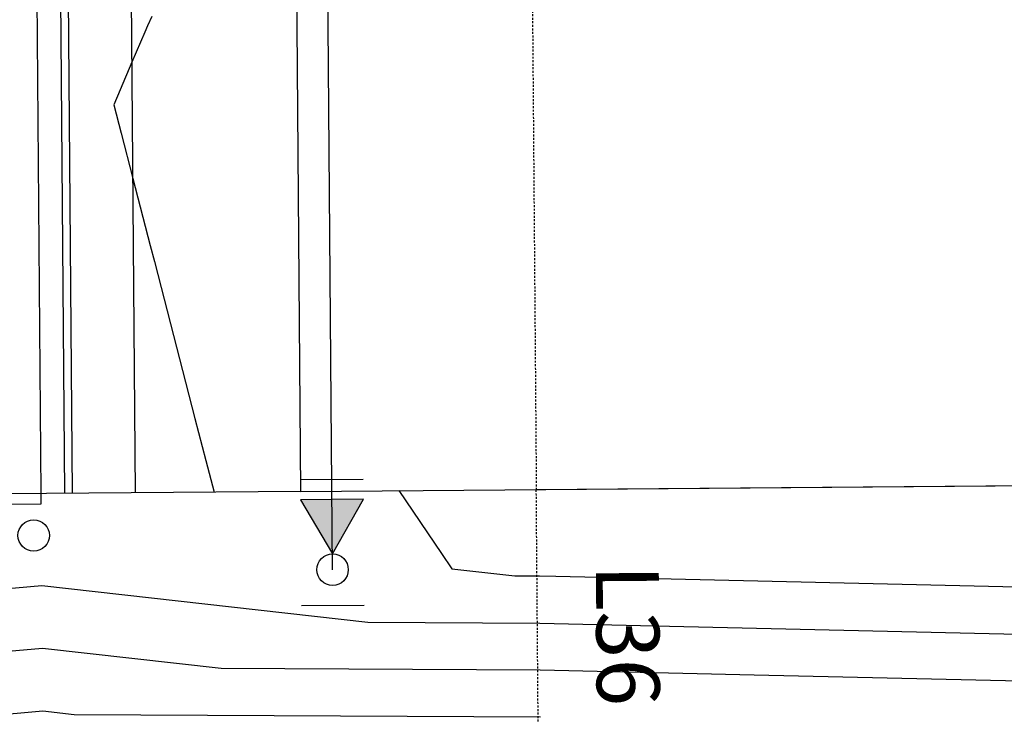
# Model space of a CAD drawing. Units: feet. Extents: x 109 to 2295255, y 7 to 13804318.
# Drawn here: x 2291616 to 2291679, y 13800701 to 13800745 of the extents above; entities that cross this region are included whole.
import ezdxf

# ---------------------------------------------------------------- set-up
doc = ezdxf.new("R2010")
doc.units = ezdxf.units.FT
doc.header["$MEASUREMENT"] = 0
doc.linetypes.add('Navarro Ranch West Unit 9$0$HIDDEN2', pattern=[0.1875, 0.125, -0.0625])
doc.layers.get('Defpoints').update_dxf_attribs({"color": 156})
for name, color, linetype in [('337.116_PU_BASE$0$C-WATR-ALGN', 151, '337.116_PU_BASE$0$WATER'), ('337.116_PU_BASE$0$C-WATR-FITT', 171, 'Continuous'), ('C-ROAD-BCRB', 1, 'Continuous'), ('C-ROAD-FCRB', 2, 'Continuous'), ('C-ROAD-GUTR', 251, 'Continuous'), ('C-ROAD-SIDEWALK', 1, 'Continuous'), ('C-TOPO-CONT-MAJR', 4, 'Continuous'), ('C-TOPO-CONT-MINR', 2, 'Continuous'), ('Navarro Ranch West Unit 9$0$C-BSL', 2, 'Navarro Ranch West Unit 9$0$HIDDEN2'), ('Navarro Ranch West Unit 9$0$C-PARC-BNDY', 6, 'Continuous'), ('Navarro Ranch West Unit 9$0$C-PARC-BNDY-DIMS', 4, 'Continuous'), ('Navarro Ranch West Unit 9$0$C-PARC-LOTS', 3, 'Continuous'), ('Navarro Ranch West Unit 9$0$PHASE', 6, 'Continuous')]:
    doc.layers.add(name, color=color, linetype=linetype)
doc.layers.add('Navarro Ranch West Unit 9$0$C-TOPO-BNDY', color=7, linetype='Continuous', plot=False)
doc.styles.add('337.116_PU_BASE$0$Standard', font='simplex.shx')
doc.styles.add('Navarro Ranch West Unit 9$0$Simplex', font='simplex.shx')
doc.linetypes.add('337.116_PU_BASE$0$WATER', pattern='A,0.4,-0.1,["W",337.116_PU_BASE$0$Standard,S=0.06,R=0,X=-0.05,Y=-0.03],-0.05', length=0.55)

# ---------------------------------------------------------------- blocks, each defined once
blk = doc.blocks.new('A$Cd6261b33')
at = {"layer": 'C-ROAD-BCRB'}
for p, q in [((-0.02, 0.667), (-6.527, 0.472)), ((0, 0), (-0.02, 0.667)), ((-6.527, 0.472), (-37.003, -0.44)), ((-36.983, -1.108), (0, 0)), ((-37.003, -0.44), (-36.983, -1.108))]:
    blk.add_line(p, q, dxfattribs=at)
for centre in [(-18.572, 2.141), (-12.581, 2.286), (-6.589, 2.471), (-0.598, 2.657), (-36.573, 1.578), (-30.573, 1.766), (-24.573, 1.953)]:
    blk.add_circle(centre, 1, dxfattribs=at)
blk = doc.blocks.new('*U60')
at = {"linetype": 'ByBlock'}
blk.add_hatch(color=0, dxfattribs=at).paths.add_polyline_path([(1.003, 0), (4.466, -2), (4.466, 2)])
at = {"color": 0, "linetype": 'ByBlock', "flags": 128}
blk.add_lwpolyline([(1.003, 0), (4.466, -2), (4.466, 2)], close=True, dxfattribs=at)
at = {"color": 0, "linetype": 'ByBlock'}
blk.add_circle((0, 0), 1.003, dxfattribs=at)
at = {"layer": 'Defpoints', "color": 12}
for p, q in [((-2.268, 2), (-2.268, -2)), ((5.732, -2), (5.732, 2))]:
    blk.add_line(p, q, dxfattribs=at)

msp = doc.modelspace()

# ---------------------------------------------------------------- linework, layer by layer
at = {"layer": '337.116_PU_BASE$0$C-WATR-ALGN'}
msp.add_lwpolyline([(2291635.91, 13800709.919), (2291633.359, 13801029.909)], dxfattribs=at)
at = {"layer": 'C-ROAD-BCRB'}
msp.add_line((2291619.371, 13800714.787), (2291618.494, 13800824.784), dxfattribs=at)
at = {"layer": 'C-ROAD-FCRB'}
msp.add_line((2291618.871, 13800714.783), (2291617.994, 13800824.78), dxfattribs=at)
at = {"layer": 'C-ROAD-GUTR'}
msp.add_line((2291617.371, 13800714.771), (2291616.494, 13800824.768), dxfattribs=at)
at = {"layer": 'C-ROAD-SIDEWALK'}
msp.add_line((2291623.371, 13800714.819), (2291622.494, 13800824.816), dxfattribs=at)
at = {"layer": 'C-TOPO-CONT-MINR', "flags": 128}
for points, elevation in [([(2291624.41, 13800745.138), (2291624.13, 13800744.526), (2291623.963, 13800744.131), (2291623.153, 13800742.224), (2291622.405, 13800740.464), (2291621.999, 13800739.508), (2291622.466, 13800737.704), (2291623.212, 13800734.818), (2291624.316, 13800730.546), (2291624.579, 13800729.529), (2291625.006, 13800727.876), (2291627.158, 13800719.549), (2291627.852, 13800716.867), (2291628.371, 13800714.859)], 616), ([(2291649.138, 13800700.523), (2291619.481, 13800700.681), (2291617.482, 13800700.905), (2291616.074, 13800700.781), (2291598.994, 13800699.277)], 613)]:
    msp.add_lwpolyline(points, dxfattribs=dict(at, elevation=elevation))
at = {"layer": 'Navarro Ranch West Unit 9$0$C-BSL'}
msp.add_lwpolyline([(2292090.321, 13800818.545), (2291648.073, 13800815.019), (2291648.87, 13800715.022)], dxfattribs=at)
at = {"layer": 'Navarro Ranch West Unit 9$0$C-PARC-BNDY', "linetype": 'Navarro Ranch West Unit 9$0$HIDDEN2'}
msp.add_lwpolyline([(2291646.399, 13801025.013), (2291646.28, 13801040.012), (2291541.283, 13801039.175), (2291542.2, 13800924.179), (2291520.2, 13800924.003), (2291521.077, 13800814.007), (2291543.076, 13800814.182), (2291543.993, 13800699.186), (2291648.99, 13800700.023), (2291648.87, 13800715.022)], dxfattribs=at)
at = {"layer": 'Navarro Ranch West Unit 9$0$C-PARC-BNDY'}
msp.add_lwpolyline([(2291648.87, 13800715.022), (2292094.009, 13800718.571), (2292174.478, 13800696.76), (2292212.409, 13800673.846), (2292245.43, 13800611.691), (2292444.991, 13800531.642), (2292223.277, 13799958.109), (2292459.67, 13799866.725), (2292467.751, 13799860.472), (2292497.236, 13799706.894), (2292689.015, 13799708.364), (2292673.372, 13801033.199), (2291646.399, 13801025.013)], dxfattribs=at)
at = {"layer": 'Navarro Ranch West Unit 9$0$C-PARC-LOTS', "color": 3, "linetype": 'Continuous', "lineweight": -3}
for points in [[(2291633.034, 13800819.899, 0), (2291633.871, 13800714.903, 0)], [(2291633.871, 13800714.903, 0), (2291698.869, 13800715.421, 0), (2291758.867, 13800715.899, 0), (2291818.865, 13800716.377, 0), (2291878.863, 13800716.856, 0), (2291938.861, 13800717.334, 0), (2291998.859, 13800717.812, 0), (2292058.857, 13800718.291, 0), (2292094.009, 13800718.571, 0)], [(2291633.871, 13800714.903, 0), (2291563.873, 13800714.345, 0)]]:
    msp.add_polyline3d(points, dxfattribs=at)
at = {"layer": 'Navarro Ranch West Unit 9$0$C-TOPO-BNDY'}
msp.add_lwpolyline([(2292239.795, 13800797.498, 0.138726), (2292090.161, 13800838.544), (2291647.914, 13800835.019, 0.414214), (2291633.034, 13800819.899), (2291633.871, 13800714.903), (2291563.873, 13800714.345), (2291563.036, 13800819.342, 0.414214), (2291547.917, 13800834.221), (2291535.917, 13800834.126), (2291535.359, 13800904.124), (2291547.359, 13800904.219, 0.414214), (2291562.239, 13800919.338), (2291561.402, 13801024.335), (2291631.4, 13801024.893), (2291631.4, 13801024.893), (2291632.237, 13800919.896, 0.414214), (2291647.356, 13800905.016), (2292089.603, 13800908.542, -0.138726), (2292275.989, 13800857.415)], format="xyb", dxfattribs=at)
at = {"layer": 'Navarro Ranch West Unit 9$0$PHASE'}
msp.add_line((2291633.871, 13800714.903), (2291633.871, 13800714.903), dxfattribs=at)
msp.add_line((2291633.871, 13800714.903), (2291633.871, 13800714.903), dxfattribs=at)

# ---------------------------------------------------------------- block references
at = {"layer": '337.116_PU_BASE$0$C-WATR-FITT', "rotation": 90.45671317459572}
msp.add_blockref('*U60', (2291635.91, 13800709.919), dxfattribs=at)
at = {"layer": 'C-ROAD-BCRB', "rotation": 178.7413916361724}
msp.add_blockref('A$Cd6261b33', (2291580.372, 13800714.476), dxfattribs=at)

# ---------------------------------------------------------------- next in the draw order: texts
at = {"layer": 'Navarro Ranch West Unit 9$0$C-PARC-BNDY-DIMS', "color": 4, "linetype": 'Continuous', "lineweight": -3, "insert": (2291651.445, 13800705.716), "char_height": 4, "width": 9.61905, "attachment_point": 8, "rotation": 270.45671, "style": 'Navarro Ranch West Unit 9$0$Simplex', "bg_fill": 3, "box_fill_scale": 1.3125, "bg_fill_color": 256, "bg_fill_true_color": 13158600, "bg_fill_transparency": 0}
msp.add_mtext('L36', dxfattribs=at)

# ---------------------------------------------------------------- next in the draw order: linework, layer by layer
at = {"layer": 'C-TOPO-CONT-MAJR', "elevation": 615, "flags": 128}
msp.add_lwpolyline([(2291602.804, 13800707.618), (2291617.418, 13800708.905), (2291638.162, 13800706.581), (2291649.09, 13800706.523), (2291656.42, 13800706.354), (2291685.067, 13800705.692), (2291693.948, 13800705.487), (2291712.803, 13800705.92), (2291743.94, 13800706.635), (2291748.071, 13800706.73), (2291753.08, 13800706.845), (2291787.305, 13800707.631), (2291793.933, 13800707.784), (2291808.276, 13800708.113), (2291843.925, 13800708.932), (2291845.666, 13800708.992), (2291850.814, 13800709.169), (2291891.206, 13800710.555)], dxfattribs=at)
at = {"layer": 'C-TOPO-CONT-MINR', "flags": 128}
for points, elevation in [([(2291640.13, 13800714.953), (2291642.839, 13800710.956), (2291643.501, 13800709.979), (2291647.503, 13800709.531), (2291649.066, 13800709.523), (2291650.115, 13800709.499), (2291690.486, 13800708.566), (2291693.924, 13800708.487), (2291701.223, 13800708.654), (2291743.916, 13800709.635), (2291745.057, 13800709.661), (2291746.44, 13800709.693), (2291793.138, 13800710.766), (2291793.909, 13800710.784), (2291795.576, 13800710.822), (2291820.22, 13800711.388), (2291826.973, 13800713.134), (2291840.179, 13800716.547)], 616), ([(2291893.937, 13800707.648), (2291885.112, 13800707.345), (2291858.653, 13800706.437), (2291847.665, 13800706.06), (2291843.949, 13800705.932), (2291820.976, 13800705.405), (2291793.956, 13800704.784), (2291781.472, 13800704.497), (2291759.719, 13800703.997), (2291751.085, 13800703.799), (2291743.964, 13800703.635), (2291724.384, 13800703.185), (2291693.972, 13800702.487), (2291679.647, 13800702.818), (2291662.725, 13800703.209), (2291649.114, 13800703.523), (2291628.821, 13800703.631), (2291617.45, 13800704.905), (2291609.439, 13800704.2), (2291598.962, 13800703.277), (2291590.002, 13800703.922), (2291580.161, 13800702.227), (2291574.457, 13800704.03)], 614)]:
    msp.add_lwpolyline(points, dxfattribs=dict(at, elevation=elevation))

doc.saveas('drawing.dxf')
